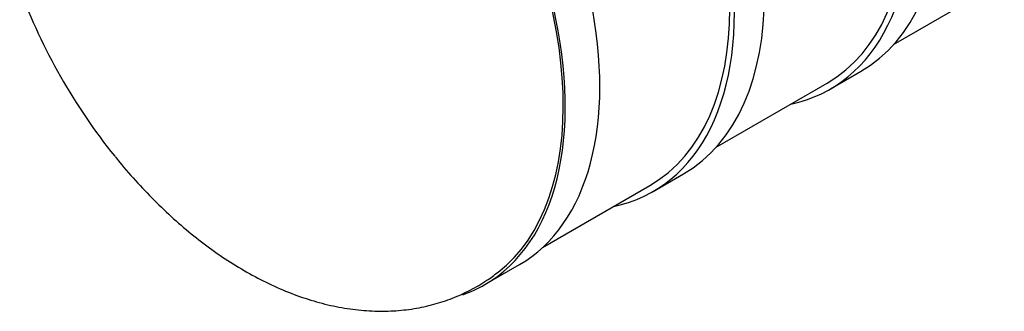
# Model space of a CAD drawing. Units: millimetres. Extents: x 0 to 427, y -6 to 296.
# Drawn here: x 291 to 328, y 192 to 203 of the extents above; entities that cross this region are included whole.
import ezdxf

# ---------------------------------------------------------------- set-up
doc = ezdxf.new("R2010")
doc.units = ezdxf.units.MM
for name, color, linetype in [('Default', 7, 'Continuous'), ('NS50_150_OTS1_24', 7, 'Continuous'), ('NS50_150_SILINDE', 7, 'Continuous')]:
    doc.layers.add(name, color=color, linetype=linetype)

# ---------------------------------------------------------------- blocks, each defined once
blk = doc.blocks.new('SE2')
at = {"layer": 'NS50_150_OTS1_24', "color": 7, "linetype": 'Continuous'}
blk.add_line((308.107, 193.07), (309.408, 193.821), dxfattribs=at)
for centre, major_axis, start_param, end_param in [((302.088, 206.5), (7.32, -12.679), 0, 3.141593), ((300.787, 205.749), (7.32, -12.679), 0, 3.243142), ((300.787, 205.749), (7.267, -12.587), 0.079679, 3.060792), ((298.832, 204.62), (6.643, -11.506), 4.426732, 4.977916), ((300.787, 205.749), (7.32, -12.679), 6.175732, 6.283185)]:
    blk.add_ellipse(centre, major_axis=major_axis, ratio=0.57735, start_param=start_param, end_param=end_param, dxfattribs=at)
blk.add_open_spline([(294.177, 197.892), (294.242, 197.81), (294.499, 197.481), (295.034, 196.879), (295.736, 196.147), (296.476, 195.456), (297.239, 194.818), (298.026, 194.234), (298.833, 193.71), (299.658, 193.25), (300.496, 192.859), (301.341, 192.542), (302.187, 192.302), (303.027, 192.142), (303.854, 192.065), (304.659, 192.069), (305.438, 192.153), (306.184, 192.314), (306.896, 192.548), (307.562, 192.85), (308.148, 193.19), (308.456, 193.426), (308.608, 193.544)], degree=3, knots=[0, 0, 0, 0, 0.0147, 0.068763, 0.123001, 0.177447, 0.23213, 0.287061, 0.342225, 0.397571, 0.452958, 0.508166, 0.562929, 0.616958, 0.669992, 0.721863, 0.772527, 0.82206, 0.870629, 0.91846, 0.965813, 1, 1, 1, 1], dxfattribs=at)
at = {"layer": 'NS50_150_SILINDE', "color": 7, "linetype": 'Continuous'}
for p, q in [((323.502, 202.097), (327.677, 204.507)), ((321.13, 200.431), (322.261, 201.085)), ((316.827, 198.243), (321.002, 200.653)), ((314.454, 196.578), (315.586, 197.231)), ((310.284, 194.465), (314.326, 196.799))]:
    blk.add_line(p, q, dxfattribs=at)
for centre, major_axis, start_param in [((314.873, 213.881), (-7.388, 12.796), 3.141593), ((313.742, 213.228), (-7.26, 12.575), 3.141593), ((313.742, 213.228), (-7.388, 12.796), 2.955176), ((308.198, 210.027), (-7.388, 12.796), 3.141593), ((307.066, 209.374), (-7.26, 12.575), 3.141593), ((307.066, 209.374), (-7.388, 12.796), 2.955176)]:
    blk.add_ellipse(centre, major_axis=major_axis, ratio=0.57735, start_param=start_param, end_param=6.283185, dxfattribs=at)

msp = doc.modelspace()

# ---------------------------------------------------------------- block references
at = {"layer": 'Default'}
msp.add_blockref('SE2', (0, 0), dxfattribs=at)

doc.saveas('drawing.dxf')
